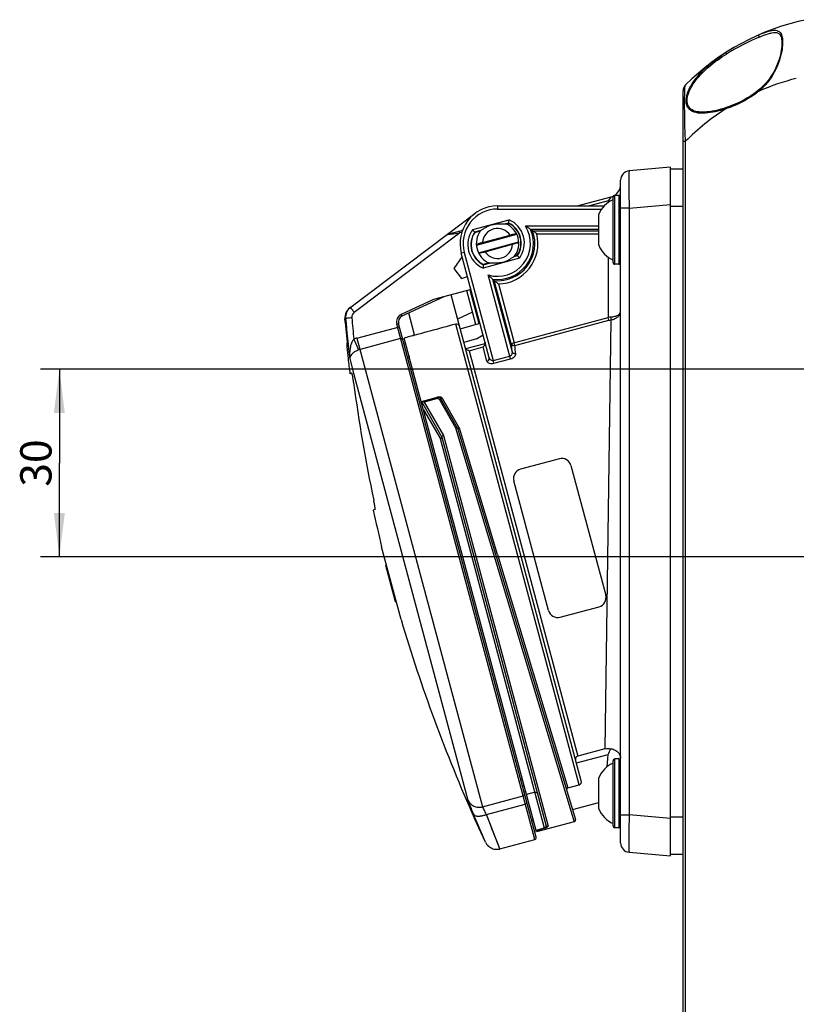
# Model space of a CAD drawing. Units: millimetres. Extents: x 0 to 1189, y 0 to 841.
# Drawn here: x 271 to 333, y 174 to 252 of the extents above; entities that cross this region are included whole.
import ezdxf

# ---------------------------------------------------------------- set-up
doc = ezdxf.new("R2010")
doc.units = ezdxf.units.MM
doc.header["$LTSCALE"] = 65.395
doc.layers.get('0').update_dxf_attribs({"linetype": 'CONTINUOUS'})
for name, color, linetype in [('1106397_ASM_SW0001_1', 7, 'CONTINUOUS'), ('1106398_ASM_SW0001_1', 7, 'CONTINUOUS'), ('2D-BEMASSUNG', 7, 'CONTINUOUS'), ('BEZUGSACHSEN', 7, 'CONTINUOUS')]:
    doc.layers.add(name, color=color, linetype=linetype)
doc.styles.get("Standard").update_dxf_attribs({"font": 'txt', "width": 0.7})
doc.dimstyles.new('DIMSTYLE_7', dxfattribs={"dimtxt": 2.5, "dimasz": 3.5, "dimexe": 1.5, "dimexo": 0, "dimtad": 1, "dimlfac": 2, "dimdsep": 46, "dimtxsty": 'Standard', "dimblk": '_FILLED', "dimblk1": '_FILLED', "dimblk2": '_FILLED', "dimcen": 0.09, "dimclrt": 5, "dimazin": 2, "dimtp": 0.2, "dimtm": 0.2, "dimtfac": 1, "dimtofl": 0, "dimtmove": 0, "dimatfit": 3, "dimldrblk": '_FILLED', "dimfxl": 1, "dimtolj": 1, "dimarcsym": 0})

# ---------------------------------------------------------------- blocks, each defined once
blk = doc.blocks.new('_FILLED')
at = {"color": 0, "linetype": 'ByBlock'}
blk.add_solid([(0, 0), (-1, 0.125), (-1, -0.125)], dxfattribs=at)
blk = doc.blocks.new('*D34')
at = {"layer": '2D-BEMASSUNG', "color": 2, "linetype": 'Continuous', "transparency": 16777216}
for p, q in [((355.968, 224.314), (272.221, 224.314)), ((273.721, 224.314), (273.721, 216.814)), ((273.721, 209.314), (273.721, 216.814)), ((355.968, 209.314), (272.221, 209.314))]:
    blk.add_line(p, q, dxfattribs=at)
at = {"layer": '2D-BEMASSUNG', "color": 2, "linetype": 'Continuous', "transparency": 16777216, "xscale": 3.5, "yscale": 3.5, "zscale": 3.5}
for p, rotation in [((273.721, 224.314), 90), ((273.721, 209.314), 270)]:
    blk.add_blockref('_FILLED', p, dxfattribs=dict(at, rotation=rotation))
at = {"layer": '2D-BEMASSUNG', "color": 5, "linetype": 'Continuous', "transparency": 16777216, "insert": (270.596, 216.814), "char_height": 2.5, "width": 5.625, "attachment_point": 2, "rotation": 90, "line_spacing_factor": 0.9}
blk.add_mtext('30', dxfattribs=at)

msp = doc.modelspace()

# ---------------------------------------------------------------- linework, layer by layer
at = {"color": 7, "linetype": 'Continuous'}
for p, q in [((317.9595, 232.8387), (317.9595, 238.0387)), ((318.4095, 238.1887), (318.1095, 238.1887)), ((316.8095, 234.2012), (316.8095, 236.6762)), ((318.4095, 232.6887), (318.1095, 232.6887)), ((317.9595, 187.8387), (317.9595, 193.0387)), ((318.4095, 193.1887), (318.1095, 193.1887)), ((316.8095, 189.2012), (316.8095, 191.6762)), ((318.4095, 187.6887), (318.1095, 187.6887))]:
    msp.add_line(p, q, dxfattribs=at)
at = {"color": 9, "linetype": 'Continuous'}
for p, q in [((318.1095, 232.6887), (318.1095, 238.1887)), ((318.4095, 238.1887), (318.4095, 232.6887)), ((318.1095, 187.6887), (318.1095, 193.1887)), ((318.4095, 193.1887), (318.4095, 187.6887))]:
    msp.add_line(p, q, dxfattribs=at)
at = {"color": 7, "linetype": 'Continuous'}
for centre, radius, start, end in [((318.9045, 235.7893), 2.275, 114.542964, 157.0536), ((318.1095, 238.0387), 0.15, 90, 180), ((318.4095, 238.0387), 0.15, 0, 90), ((318.9045, 235.0882), 2.275, 202.9464, 245.457036), ((318.1095, 232.8387), 0.15, 180, 270), ((318.4095, 232.8387), 0.15, 270, 360), ((318.9045, 190.7893), 2.275, 114.542964, 157.0536), ((318.1095, 193.0387), 0.15, 90, 180), ((318.4095, 193.0387), 0.15, 0, 90), ((318.9045, 190.0882), 2.275, 202.9464, 245.457036), ((318.1095, 187.8387), 0.15, 180, 270), ((318.4095, 187.8387), 0.15, 270, 360)]:
    msp.add_arc(centre, radius, start, end, dxfattribs=at)
at = {"layer": '1106397_ASM_SW0001_1', "color": 7, "linetype": 'Continuous'}
for p, q in [((318.5594, 239.029), (318.5595, 239.0429)), ((318.5594, 239.0289), (318.5594, 239.029)), ((315.0977, 237.348), (317.8183, 238.077)), ((306.9941, 227.8876), (306.2718, 230.5832)), ((306.7318, 228.8664), (305.5355, 228.3086))]:
    msp.add_line(p, q, dxfattribs=at)
at = {"layer": '1106397_ASM_SW0001_1', "color": 9, "linetype": 'Continuous'}
for p, q in [((317.5595, 237.7488), (316.0637, 237.348)), ((317.8183, 238.077), (317.5595, 237.7488)), ((317.5595, 237.7488), (317.7535, 237.7488)), ((317.5595, 237.7488), (317.5595, 237.6193)), ((306.5133, 230.6479), (307.235, 227.9544))]:
    msp.add_line(p, q, dxfattribs=at)
at = {"layer": '1106397_ASM_SW0001_1', "color": 7, "linetype": 'Continuous'}
for centre, radius, start, end in [((319.3095, 239.4015), 0.75, 95, 180), ((317.5595, 239.0429), 1, 300.311573, 359.195049), ((317.5595, 239.0429), 1, 285, 296.916902), ((319.3095, 186.4759), 0.75, 180, 265)]:
    msp.add_arc(centre, radius, start, end, dxfattribs=at)
at = {"layer": '1106398_ASM_SW0001_1', "color": 7, "linetype": 'Continuous'}
for p, q in [((322.5595, 240.4387), (319.2441, 240.1487)), ((322.5595, 185.4387), (322.5595, 240.4387)), ((322.5595, 240.3137), (323.5595, 240.3137)), ((318.5595, 186.4759), (318.5595, 239.4015)), ((304.727, 235.0859), (306.9258, 236.7439)), ((308.7312, 237.348), (317.25, 237.348)), ((309.4226, 235.9011), (309.6253, 235.9554)), ((304.7547, 235.0943), (305.8803, 235.3958)), ((306.9117, 235.2283), (306.8977, 235.2478)), ((306.9117, 235.2283), (307.3559, 235.3473)), ((296.9344, 229.2149), (304.7264, 235.0866)), ((307.0363, 234.2174), (310.2644, 235.0824)), ((307.198, 233.6137), (310.4262, 234.4787)), ((307.5331, 234.4152), (309.7352, 235.0053)), ((308.0704, 225.2232), (305.8334, 233.5716)), ((307.7272, 233.6908), (309.9293, 234.2808)), ((305.9025, 233.3139), (305.2358, 232.3401)), ((308.0398, 232.795), (307.5956, 232.6759)), ((310.3092, 233.403), (310.1065, 233.3487)), ((310.3092, 233.403), (310.3233, 233.3836)), ((305.2358, 232.3401), (305.8376, 231.5414)), ((305.8376, 231.5414), (306.3332, 231.7063)), ((306.6099, 230.6738), (303.6022, 229.8679)), ((304.4366, 230.0914), (301.0896, 228.5307)), ((315.4146, 191.439), (305.0161, 230.2467)), ((296.9184, 229.2026), (296.9076, 229.194)), ((296.574, 227.9558), (296.5399, 228.3257)), ((302.0612, 227.1722), (301.6297, 228.7826)), ((311.8091, 186.9289), (300.818, 227.9482)), ((305.7413, 227.5402), (307.3314, 227.9812)), ((296.6535, 227.1425), (296.6928, 226.7638)), ((311.8472, 187.3661), (301.2818, 226.7967)), ((307.0406, 226.7314), (306.034, 226.4481)), ((307.0406, 226.7314), (307.5778, 227.0617)), ((296.6829, 226.0848), (296.7875, 225.1534)), ((296.7574, 226.1685), (296.7605, 226.1433)), ((301.2603, 226.2975), (301.4048, 226.3376)), ((297.093, 223.9826), (296.9344, 223.9401)), ((302.6407, 221.7252), (304.0112, 222.0924)), ((305.539, 219.6031), (304.1855, 221.9473)), ((302.6407, 221.7252), (304.2828, 218.881)), ((305.5365, 219.6073), (314.95, 188.3567)), ((308.7369, 209.5029), (305.6959, 219.5897)), ((304.2817, 218.8851), (312.5768, 187.9274)), ((313.6741, 217.1566), (310.559, 216.3219)), ((314.5927, 216.6262), (317.3698, 206.2618)), ((312.8058, 205.0389), (310.0287, 215.4033)), ((298.9561, 213.0938), (298.7988, 213.0517)), ((301.0237, 204.3304), (299.4708, 210.1259)), ((299.8591, 208.677), (299.776, 208.6548)), ((299.776, 208.6548), (300.5524, 205.757)), ((299.861, 208.6698), (299.7779, 208.6475)), ((299.8913, 208.2243), (299.9744, 208.2466)), ((300.1073, 207.4184), (300.1904, 207.4406)), ((300.2212, 206.9934), (300.3042, 207.0156)), ((300.5202, 206.2097), (300.4371, 206.1874)), ((300.5505, 205.7642), (300.6336, 205.7865)), ((300.6355, 205.7792), (300.5524, 205.757)), ((313.7244, 204.5086), (316.8395, 205.3433)), ((317.3059, 193.9949), (315.1438, 193.4155)), ((314.3547, 190.8689), (315.2447, 191.1074)), ((310.7091, 191.034), (310.854, 191.0729)), ((310.8385, 190.5511), (310.9834, 190.5899)), ((311.726, 190.5229), (311.0499, 190.3417)), ((314.7094, 189.1554), (316.8095, 189.7181)), ((307.7591, 186.5421), (306.8925, 188.4326)), ((314.845, 188.1694), (311.8472, 187.3661)), ((308.9235, 186.0004), (311.703, 186.7452)), ((319.2441, 185.7288), (322.5595, 185.4387)), ((323.5595, 185.5637), (322.5595, 185.5637))]:
    msp.add_line(p, q, dxfattribs=at)
at = {"layer": '1106398_ASM_SW0001_1', "color": 9, "linetype": 'Continuous'}
for p, q in [((308.7312, 237.348), (308.7312, 237.098)), ((308.7312, 237.098), (317.0478, 237.098)), ((319.2441, 237.1601), (318.5595, 237.1601)), ((319.2441, 237.1601), (322.5595, 237.4501)), ((319.2441, 237.1601), (319.2441, 188.7174)), ((323.5595, 237.3137), (322.5595, 237.3137)), ((306.745, 235.4656), (309.6511, 236.2443)), ((309.6278, 235.9793), (309.3712, 235.9105)), ((297.2814, 228.8503), (305.696, 235.1912)), ((305.6572, 235.3361), (305.696, 235.1912)), ((305.8676, 235.2372), (305.696, 235.1912)), ((305.8987, 235.3269), (305.8803, 235.3958)), ((307.3957, 235.3812), (306.8977, 235.2478)), ((316.8095, 235.7258), (310.9623, 235.7258)), ((316.8095, 235.4768), (311.3713, 235.4768)), ((311.5313, 235.368), (316.8095, 235.368)), ((311.8669, 235.1189), (316.8095, 235.1189)), ((306.0749, 233.6363), (305.8334, 233.5716)), ((306.0749, 233.6363), (308.3906, 224.994)), ((310.476, 233.1658), (307.5699, 232.3871)), ((307.5932, 232.6521), (308.0912, 232.7855)), ((310.0668, 233.3149), (310.3233, 233.3836)), ((317.5595, 233.2582), (317.5595, 228.4313)), ((309.7708, 225.145), (307.9778, 231.8364)), ((308.3242, 231.5058), (309.8845, 225.6827)), ((309.8166, 226.3566), (308.4707, 231.3794)), ((308.7982, 231.1196), (310.0571, 226.4211)), ((303.6022, 229.8679), (301.0262, 228.6667)), ((296.5402, 228.3257), (296.5399, 228.3257)), ((296.5402, 228.3257), (296.5776, 228.3538)), ((296.541, 228.317), (296.5402, 228.3257)), ((296.541, 228.317), (296.5407, 228.317)), ((296.5776, 228.3538), (296.5863, 228.3605)), ((301.0262, 228.6667), (301.0896, 228.5307)), ((309.8166, 226.3566), (317.5595, 228.4313)), ((310.1153, 226.204), (317.6176, 228.2143)), ((317.792, 228.2507), (317.3059, 193.9948)), ((317.6176, 228.2143), (317.5595, 228.4313)), ((297.4981, 226.7957), (300.8837, 227.7028)), ((300.818, 227.9482), (300.6731, 227.9094)), ((311.703, 186.7452), (300.6731, 227.9094)), ((315.2447, 191.1074), (305.3837, 227.9089)), ((297.2483, 226.7095), (297.6167, 225.8441)), ((297.4981, 226.7957), (307.5284, 189.3622)), ((300.982, 226.7565), (297.7413, 225.8882)), ((296.6829, 226.0848), (296.7605, 226.1433)), ((296.7605, 226.1433), (296.7577, 226.1686)), ((306.1855, 225.9483), (307.745, 226.372)), ((306.4705, 225.7849), (307.5803, 226.0864)), ((306.4705, 225.7849), (315.1438, 193.4155)), ((307.8847, 224.9501), (307.5803, 226.0864)), ((296.9189, 225.1389), (297.2244, 223.9988)), ((308.3906, 224.994), (309.716, 225.3492)), ((308.4453, 224.7898), (308.3906, 224.994)), ((308.4453, 224.7898), (309.7708, 225.145)), ((297.2244, 223.9988), (306.3624, 189.8951)), ((303.9303, 221.9668), (302.8659, 221.6816)), ((303.9303, 221.9668), (303.9043, 222.0638)), ((303.932, 221.9745), (303.9303, 221.9668)), ((304.0629, 221.9059), (304.1058, 221.8313)), ((304.1058, 221.8313), (305.3793, 219.6168)), ((304.3232, 221.9569), (304.2553, 222.0739)), ((305.6481, 219.6721), (304.3232, 221.9569)), ((302.8158, 221.0719), (304.163, 218.7487)), ((302.8659, 221.6816), (304.4046, 219.0062)), ((305.3793, 219.6168), (314.845, 188.1694)), ((305.6959, 219.5897), (305.6481, 219.6721)), ((312.4922, 187.6634), (304.163, 218.7487)), ((304.4046, 219.0062), (312.7602, 187.8226)), ((308.7369, 209.5029), (314.3547, 190.8689)), ((315.0324, 192.8654), (317.5595, 193.5425)), ((317.4914, 192.5712), (317.5595, 193.5425)), ((307.5284, 189.3622), (310.7691, 190.2306)), ((307.8388, 188.7365), (310.9463, 189.5691)), ((306.8033, 188.7656), (306.8182, 188.7309)), ((306.9362, 188.4563), (306.8182, 188.7309)), ((306.9361, 188.4564), (306.8182, 188.7309)), ((308.9235, 186.0004), (307.8388, 188.7365)), ((308.1809, 187.8731), (307.8388, 188.7365)), ((318.5595, 188.7174), (319.2441, 188.7174)), ((322.5595, 188.4273), (319.2441, 188.7174)), ((307.7591, 186.5421), (306.9361, 188.4564)), ((306.9381, 188.4519), (306.9362, 188.4563)), ((322.5595, 188.5637), (323.5595, 188.5637)), ((311.8116, 187.499), (312.4877, 187.6802)), ((311.8161, 187.4822), (312.4922, 187.6634))]:
    msp.add_line(p, q, dxfattribs=at)
at = {"layer": '1106398_ASM_SW0001_1', "color": 7, "linetype": 'Continuous'}
for points in [[(296.9076, 229.194), (296.8349, 229.1291), (296.7687, 229.0574), (296.7098, 228.9795), (296.6589, 228.8963), (296.6162, 228.8085), (296.5823, 228.7171), (296.5575, 228.6227), (296.542, 228.5264), (296.536, 228.4291), (296.5399, 228.3257)], [(296.574, 227.9558), (296.6139, 227.5399), (296.6535, 227.1425)], [(296.6928, 226.7638), (296.7314, 226.4037), (296.7574, 226.1686)], [(314.845, 188.1694), (314.8583, 188.1737), (314.881, 188.1843), (314.9017, 188.1986), (314.9196, 188.2162), (314.9344, 188.2365), (314.9455, 188.2589), (314.9528, 188.2829), (314.956, 188.3078), (314.9549, 188.3331), (314.95, 188.3567)], [(307.7591, 186.5421), (307.7931, 186.4761), (307.8506, 186.3856), (307.9172, 186.302), (307.9923, 186.2261), (308.075, 186.1586), (308.1644, 186.1004), (308.2595, 186.052), (308.3593, 186.0141), (308.4624, 185.987), (308.5679, 185.971), (308.6746, 185.9664), (308.7813, 185.9731), (308.8871, 185.9913), (308.9235, 186.0004)]]:
    msp.add_lwpolyline(points, dxfattribs=at)
at = {"layer": '1106398_ASM_SW0001_1', "color": 9, "linetype": 'Continuous'}
for points in [[(317.4914, 192.5713), (317.5131, 192.8806), (317.5357, 193.2087), (317.5595, 193.5425)], [(308.697, 186.5714), (308.471, 187.1413), (308.3809, 187.3687), (308.284, 187.613), (308.1809, 187.8731)], [(308.8485, 186.1895), (308.8067, 186.2948), (308.7561, 186.4224), (308.697, 186.5714)]]:
    msp.add_lwpolyline(points, dxfattribs=at)
at = {"layer": '1106398_ASM_SW0001_1', "color": 7, "linetype": 'Continuous'}
for centre, radius, start, end in [((319.3095, 239.4015), 0.75, 95, 180), ((317.5595, 238.348), 1, 347.142857, 360), ((308.7312, 234.348), 3, 90, 195), ((308.7312, 234.348), 1.7, 322.933347, 67.066653), ((308.8278, 234.3739), 1.7712, 326.760588, 63.239412), ((298.7978, 237.0677), 10.8845, 354.260852, 355.661202), ((305.945, 235.1544), 0.25, 94.553108, 105), ((308.3931, 234.2574), 1.7712, 146.760588, 243.239412), ((315.7338, 241.6063), 10.8862, 214.338902, 215.739044), ((308.7312, 234.348), 1.7, 142.933347, 247.066653), ((307.8599, 230.1702), 6.3632, 56.506881, 60.819876), ((307.4735, 229.5731), 7.0743, 54.999254, 56.566303), ((307.1623, 229.129), 7.6167, 51.853467, 54.997954), ((304.7936, 234.9494), 0.15, 105, 127), ((301.4871, 227.025), 10.8862, 34.338902, 35.739044), ((318.4232, 231.5636), 10.8845, 174.260852, 175.661202), ((313.0179, 236.7987), 7.0743, 228.433697, 230.000746), ((313.3664, 237.2143), 7.6167, 230.002046, 233.146533), ((297.5364, 228.4159), 1.0004, 127.000005, 128.155716), ((301.301, 228.0776), 0.5, 115, 195), ((297.6771, 226.1927), 1, 162.747469, 186.193754), ((420.9532, 239.5712), 125, 186.623366, 187.183551), ((420.9532, 239.5712), 124.7968, 187.518174, 191.899476), ((303.969, 221.8223), 0.25, 30, 105), ((313.8682, 216.4321), 0.75, 15, 105), ((310.7531, 215.5974), 0.75, 105, 195), ((420.9532, 239.5712), 125, 192.248745, 193.624769), ((316.6454, 206.0677), 0.75, 285, 15), ((313.5303, 205.233), 0.75, 195, 285), ((420.9532, 239.5712), 125, 196.375231, 204.148857), ((253.8367, 226.3117), 71.6548, 332.785707, 333.196365), ((311.4856, 188.1363), 0.15, 15, 105), ((311.6642, 186.89), 0.15, 285, 15), ((319.3095, 186.4759), 0.75, 180, 265)]:
    msp.add_arc(centre, radius, start, end, dxfattribs=at)
at = {"layer": '1106398_ASM_SW0001_1', "color": 9, "linetype": 'Continuous'}
for centre, radius, start, end in [((308.7312, 234.348), 2.75, 90, 195), ((308.8278, 234.3739), 1.7936, 326.486535, 63.513465), ((308.8278, 234.3739), 2.0435, 323.7583, 66.2417), ((308.3931, 234.2574), 2.0435, 143.7583, 246.2417), ((308.3931, 234.2574), 1.7936, 146.486535, 243.513465), ((308.7312, 234.348), 1.2, 33.209957, 176.790043), ((308.7312, 234.348), 2.6222, 253.301827, 31.698173), ((308.7312, 234.348), 2.8712, 261.850746, 23.149254), ((308.7312, 234.348), 2.98, 264.98499, 20.01501), ((308.7312, 234.348), 3.2291, 271.187705, 13.812295), ((308.7312, 234.348), 1.2, 213.209957, 356.790043), ((297.5363, 228.4161), 1.0002, 128.155716, 185.180571), ((297.5822, 228.4509), 1, 127.000029, 185.187297), ((297.5826, 228.4501), 0.5009, 126.973241, 185.125323), ((398.7833, 237.5457), 102.658, 185.157728, 186.362912), ((420.9529, 239.5712), 124.8708, 185.150848, 186.636939), ((420.9528, 239.5712), 124.3713, 185.150824, 185.935757), ((301.301, 228.0776), 0.65, 115, 195), ((318.0857, 225.8254), 2.6585, 96.342517, 101.415582), ((297.9849, 224.9793), 1.8804, 105.000842, 113.058969), ((297.9624, 225.0639), 0.8534, 105.014321, 113.898687), ((201.4388, 197.2018), 112.4798, 14.942142, 15.056611), ((312.8602, 191.6013), 5.7812, 209.494898, 209.706273)]:
    msp.add_arc(centre, radius, start, end, dxfattribs=at)
at = {"layer": '1106398_ASM_SW0001_1', "color": 7, "linetype": 'Continuous'}
msp.add_ellipse((1009.3552, 397.233), major_axis=(2179.0939, 583.8865), ratio=0.0087269, start_param=1.8974149, end_param=1.8994046, dxfattribs=at)
at = {"layer": '1106398_ASM_SW0001_1', "color": 9, "linetype": 'Continuous'}
for points, knots in [([(319.2441, 240.1487), (319.2425, 240.1485), (319.2398, 240.1421), (319.2359, 240.1243), (319.2316, 240.0805), (319.2274, 240.0102), (319.2238, 239.9112), (319.2209, 239.7863), (319.2189, 239.636), (319.2176, 239.4619), (319.2171, 239.1871), (319.2188, 238.7983), (319.2241, 238.2885), (319.2325, 237.7353), (319.2399, 237.3543), (319.2441, 237.1601)], [0, 0, 0, 0, 0.001653, 0.0054585, 0.0200523, 0.0439899, 0.0770802, 0.1190273, 0.1694427, 0.2278461, 0.2936858, 0.4450634, 0.6177623, 0.8051259, 1, 1, 1, 1]), ([(304.8428, 235.0863), (304.907, 235.0942), (305.1914, 235.1293), (305.4759, 235.1633), (305.696, 235.1912)], [0, 0, 0, 0, 0.2256189, 1, 1, 1, 1]), ([(304.7033, 235.0692), (304.7063, 235.0714), (304.7217, 235.069), (304.7489, 235.0761), (304.7924, 235.0796), (304.8249, 235.0841), (304.8428, 235.0863)], [0, 0, 0, 0, 0.0792776, 0.2969534, 0.6152895, 1, 1, 1, 1]), ([(297.0208, 229.1961), (297.015, 229.2038), (297.0049, 229.2163), (296.9926, 229.2356), (296.9844, 229.2411), (296.9815, 229.2504), (296.9804, 229.2495)], [0, 0, 0, 0, 0.4317338, 0.7456577, 0.9360417, 1, 1, 1, 1]), ([(297.2813, 228.8502), (297.2554, 228.8847), (297.1688, 229.0002), (297.0817, 229.1153), (297.0208, 229.1961)], [0, 0, 0, 0, 0.2988608, 1, 1, 1, 1]), ([(317.792, 228.2507), (317.9009, 228.2685), (318.1029, 228.3265), (318.3538, 228.4802), (318.519, 228.6797), (318.5596, 228.8374), (318.5595, 228.9106)], [0, 0, 0, 0, 0.3037392, 0.5708049, 0.7984561, 1, 1, 1, 1]), ([(317.792, 228.4677), (317.8992, 228.4795), (318.094, 228.516), (318.3404, 228.6155), (318.5094, 228.7423), (318.5595, 228.8594), (318.5595, 228.9102)], [0, 0, 0, 0, 0.342683, 0.625335, 0.8386517, 1, 1, 1, 1]), ([(297.0837, 228.4053), (296.9691, 228.3946), (296.8031, 228.3817), (296.6376, 228.3633), (296.5863, 228.3605)], [0, 0, 0, 0, 0.6915881, 1, 1, 1, 1]), ([(317.792, 228.2508), (317.8004, 228.28), (317.8033, 228.3538), (317.7977, 228.4259), (317.792, 228.4677)], [0, 0, 0, 0, 0.4196643, 1, 1, 1, 1]), ([(297.2483, 226.7095), (297.1677, 226.6178), (297.04, 226.3856), (296.8976, 225.8563), (296.8906, 225.4245), (296.9189, 225.1389)], [0, 0, 0, 0, 0.2235989, 0.4745582, 1, 1, 1, 1]), ([(300.982, 226.7565), (301.0186, 226.7663), (301.101, 226.7595), (301.154, 226.6943), (301.1634, 226.6592)], [0, 0, 0, 0, 0.5110197, 1, 1, 1, 1]), ([(297.6167, 225.8441), (297.5008, 225.7928), (297.3033, 225.6904), (297.0757, 225.5053), (296.9473, 225.3219), (296.9184, 225.1952), (296.9189, 225.1389)], [0, 0, 0, 0, 0.3653915, 0.6375407, 0.8378329, 1, 1, 1, 1]), ([(309.8845, 225.6827), (309.8962, 225.6217), (309.8886, 225.5186), (309.8183, 225.4007), (309.7531, 225.3586), (309.716, 225.3492)], [0, 0, 0, 0, 0.4603678, 0.7169606, 1, 1, 1, 1]), ([(309.8166, 226.3566), (309.8211, 226.3034), (309.8411, 226.0785), (309.8648, 225.854), (309.8845, 225.6827)], [0, 0, 0, 0, 0.2365562, 1, 1, 1, 1]), ([(309.8166, 226.3566), (309.8339, 226.3014), (309.9243, 226.2018), (310.0549, 226.1901), (310.1153, 226.204)], [0, 0, 0, 0, 0.4827077, 1, 1, 1, 1]), ([(310.1808, 225.5392), (310.1208, 225.5255), (309.9937, 225.5346), (309.9017, 225.6295), (309.8845, 225.6827)], [0, 0, 0, 0, 0.5239125, 1, 1, 1, 1]), ([(310.1808, 225.5392), (310.1742, 225.5975), (310.1499, 225.8188), (310.1287, 226.0405), (310.1153, 226.204)], [0, 0, 0, 0, 0.263379, 1, 1, 1, 1]), ([(307.8847, 224.9501), (307.9452, 224.9663), (308.056, 225.0357), (308.085, 225.1687), (308.0704, 225.2231)], [0, 0, 0, 0, 0.525956, 1, 1, 1, 1]), ([(307.8847, 224.9501), (307.8951, 224.9145), (307.9451, 224.8411), (308.0772, 224.7775), (308.2512, 224.755), (308.3796, 224.7709), (308.4453, 224.7898)], [0, 0, 0, 0, 0.1761491, 0.3962845, 0.6754937, 1, 1, 1, 1]), ([(308.3906, 224.994), (308.3514, 224.9835), (308.2688, 224.9886), (308.1443, 225.0651), (308.0875, 225.1595), (308.0704, 225.2232)], [0, 0, 0, 0, 0.2835164, 0.5397196, 1, 1, 1, 1]), ([(309.7708, 225.145), (309.8333, 225.1613), (309.9471, 225.2073), (310.0824, 225.3065), (310.1685, 225.4191), (310.1832, 225.503), (310.1808, 225.5392)], [0, 0, 0, 0, 0.3187794, 0.5971997, 0.821116, 1, 1, 1, 1]), ([(303.9303, 221.9668), (303.9437, 221.9658), (303.9918, 221.9597), (304.0449, 221.9371), (304.0629, 221.9059)], [0, 0, 0, 0, 0.2722537, 1, 1, 1, 1]), ([(304.1855, 221.9473), (304.1722, 221.9704), (304.1394, 222.0109), (304.0762, 222.049), (304.0079, 222.0551), (303.9703, 222.0324), (303.9568, 222.018)], [0, 0, 0, 0, 0.2903513, 0.554826, 0.784909, 1, 1, 1, 1]), ([(304.0629, 221.9059), (304.0783, 221.913), (304.1257, 221.9311), (304.1979, 221.9259), (304.2159, 221.8946)], [0, 0, 0, 0, 0.3198231, 1, 1, 1, 1]), ([(304.1855, 221.9473), (304.1721, 221.9706), (304.1569, 222.0183), (304.2012, 222.0673), (304.2361, 222.0731), (304.2554, 222.0739)], [0, 0, 0, 0, 0.4460825, 0.68081, 1, 1, 1, 1]), ([(310.7691, 190.2306), (310.8059, 190.2404), (310.8741, 190.2892), (310.8862, 190.3731), (310.8766, 190.4089)], [0, 0, 0, 0, 0.5066436, 1, 1, 1, 1]), ([(306.3624, 189.8951), (306.4069, 189.7955), (306.5377, 189.6029), (306.8288, 189.3986), (307.1786, 189.3094), (307.4177, 189.3326), (307.5284, 189.3622)], [0, 0, 0, 0, 0.2358593, 0.4915469, 0.7521916, 1, 1, 1, 1]), ([(306.3624, 189.8951), (306.3779, 189.8373), (306.4267, 189.695), (306.5698, 189.3169), (306.7032, 188.9992), (306.8033, 188.7656)], [0, 0, 0, 0, 0.1480711, 0.3715396, 1, 1, 1, 1]), ([(310.9463, 189.5691), (310.981, 189.5784), (311.0308, 189.5952), (311.0805, 189.6481), (311.0751, 189.6681)], [0, 0, 0, 0, 0.6336752, 1, 1, 1, 1]), ([(306.8033, 188.7656), (306.8651, 188.6472), (307.1005, 188.6055), (307.3342, 188.622), (307.5571, 188.66), (307.7211, 188.7124), (307.8283, 188.755)], [0, 0, 0, 0, 0.3736143, 0.5193162, 0.6773301, 1, 1, 1, 1]), ([(307.8388, 188.7365), (307.7316, 188.6935), (307.5177, 188.625), (307.2497, 188.5842), (307.058, 188.5958), (306.926, 188.6264), (306.8432, 188.6834), (306.8182, 188.7309)], [0, 0, 0, 0, 0.3208983, 0.6218183, 0.7471739, 0.8509511, 1, 1, 1, 1]), ([(307.5284, 189.3622), (307.537, 189.3301), (307.5686, 189.252), (307.6651, 189.0477), (307.7582, 188.8787), (307.8283, 188.755)], [0, 0, 0, 0, 0.1472616, 0.371181, 1, 1, 1, 1]), ([(319.2441, 188.7174), (319.2399, 188.5231), (319.2325, 188.1421), (319.2241, 187.5889), (319.2188, 187.0791), (319.2171, 186.6904), (319.2176, 186.4156), (319.2189, 186.2415), (319.2209, 186.0911), (319.2238, 185.9662), (319.2274, 185.8672), (319.2316, 185.7969), (319.2359, 185.7531), (319.2398, 185.7353), (319.2425, 185.7289), (319.2441, 185.7288)], [0, 0, 0, 0, 0.1948737, 0.3822369, 0.5549357, 0.7063134, 0.7721532, 0.8305568, 0.8809723, 0.9229195, 0.9560099, 0.9799476, 0.9945417, 0.9983473, 1, 1, 1, 1]), ([(312.5768, 187.9274), (312.5873, 187.8882), (312.5907, 187.8236), (312.5635, 187.7319), (312.5189, 187.6902), (312.4877, 187.6802)], [0, 0, 0, 0, 0.4269698, 0.6550791, 1, 1, 1, 1]), ([(312.4922, 187.6634), (312.545, 187.6775), (312.6259, 187.7061), (312.7135, 187.7521), (312.7667, 187.7982), (312.7602, 187.8226)], [0, 0, 0, 0, 0.5080812, 0.7642464, 1, 1, 1, 1]), ([(312.5768, 187.9274), (312.5866, 187.8907), (312.6384, 187.8225), (312.7232, 187.8127), (312.7602, 187.8226)], [0, 0, 0, 0, 0.4983618, 1, 1, 1, 1])]:
    msp.add_open_spline(points, degree=3, knots=knots, dxfattribs=at)
at = {"layer": '1106398_ASM_SW0001_1', "color": 7, "linetype": 'Continuous'}
for points, knots in [([(308.3284, 235.8544), (308.4181, 235.8784), (308.6014, 235.9117), (308.8328, 235.9234), (309.0162, 235.9218), (309.1489, 235.917), (309.254, 235.9109), (309.327, 235.9087), (309.3585, 235.908), (309.3712, 235.9105)], [0, 0, 0, 0, 0.2657029, 0.5307635, 0.6619873, 0.7903555, 0.9107884, 0.9628848, 1, 1, 1, 1]), ([(309.3712, 235.9105), (309.3764, 235.9116), (309.3836, 235.9122), (309.3916, 235.9145), (309.3936, 235.9137)], [0, 0, 0, 0, 0.7002672, 1, 1, 1, 1]), ([(309.6253, 235.9554), (309.6255, 235.9576), (309.6288, 235.9622), (309.6238, 235.9704), (309.6274, 235.9761), (309.6278, 235.9793)], [0, 0, 0, 0, 0.2684579, 0.6124565, 1, 1, 1, 1]), ([(307.3747, 235.3727), (307.3761, 235.3745), (307.3841, 235.3765), (307.3907, 235.3795), (307.3957, 235.3812)], [0, 0, 0, 0, 0.2997329, 1, 1, 1, 1]), ([(308.3284, 235.8544), (308.2385, 235.8304), (308.0629, 235.7676), (307.8563, 235.6619), (307.698, 235.5688), (307.5853, 235.4982), (307.4972, 235.4402), (307.435, 235.4018), (307.408, 235.3854), (307.3957, 235.3812)], [0, 0, 0, 0, 0.26568, 0.5307234, 0.6619441, 0.790316, 0.9107645, 0.9628748, 1, 1, 1, 1]), ([(310.2551, 235.1015), (310.253, 235.1058), (310.2334, 235.107), (310.2038, 235.1061), (310.1526, 235.0994), (310.059, 235.0832), (309.9172, 235.0522), (309.7987, 235.0223), (309.7352, 235.0053)], [0, 0, 0, 0, 0.02731, 0.0889627, 0.1843154, 0.3096579, 0.6292663, 1, 1, 1, 1]), ([(307.5331, 234.4152), (307.4696, 234.3982), (307.3521, 234.3649), (307.2137, 234.3208), (307.1246, 234.288), (307.0769, 234.2683), (307.0508, 234.2542), (307.0344, 234.2434), (307.0348, 234.2385)], [0, 0, 0, 0, 0.3707194, 0.690345, 0.8156929, 0.9110458, 0.9726947, 1, 1, 1, 1]), ([(309.9293, 234.2808), (309.9928, 234.2978), (310.1104, 234.3312), (310.2487, 234.3752), (310.3378, 234.408), (310.3855, 234.4278), (310.4117, 234.4418), (310.428, 234.4527), (310.4277, 234.4575)], [0, 0, 0, 0, 0.3707194, 0.690345, 0.8156929, 0.9110458, 0.9726947, 1, 1, 1, 1]), ([(307.2073, 233.5946), (307.2094, 233.5903), (307.229, 233.589), (307.2587, 233.5899), (307.3099, 233.5967), (307.4034, 233.6128), (307.5453, 233.6439), (307.6637, 233.6738), (307.7272, 233.6908)], [0, 0, 0, 0, 0.02731, 0.0889627, 0.1843154, 0.3096579, 0.6292663, 1, 1, 1, 1]), ([(308.0912, 232.7855), (308.086, 232.7845), (308.0788, 232.7838), (308.0709, 232.7815), (308.0688, 232.7824)], [0, 0, 0, 0, 0.7002672, 1, 1, 1, 1]), ([(309.1354, 232.842), (309.0456, 232.8179), (308.8621, 232.7844), (308.6304, 232.7727), (308.4468, 232.7742), (308.3139, 232.779), (308.2086, 232.7852), (308.1355, 232.7873), (308.1039, 232.788), (308.0912, 232.7855)], [0, 0, 0, 0, 0.2656818, 0.5307265, 0.6619474, 0.7903191, 0.9107663, 0.9628756, 1, 1, 1, 1]), ([(309.1354, 232.842), (309.2251, 232.866), (309.4006, 232.9289), (309.6068, 233.0345), (309.7649, 233.1276), (309.8774, 233.1981), (309.9654, 233.256), (310.0275, 233.2943), (310.0545, 233.3107), (310.0668, 233.3149)], [0, 0, 0, 0, 0.2657011, 0.5307604, 0.6619839, 0.7903524, 0.9107865, 0.962884, 1, 1, 1, 1]), ([(310.0877, 233.3234), (310.0863, 233.3216), (310.0783, 233.3196), (310.0718, 233.3166), (310.0668, 233.3149)], [0, 0, 0, 0, 0.2997329, 1, 1, 1, 1]), ([(307.5956, 232.6759), (307.5954, 232.6738), (307.5921, 232.6692), (307.5971, 232.6609), (307.5935, 232.6552), (307.5932, 232.6521)], [0, 0, 0, 0, 0.2684579, 0.6124565, 1, 1, 1, 1]), ([(308.3242, 231.5058), (308.3055, 231.5224), (308.1866, 231.629), (308.0715, 231.7399), (307.9778, 231.8364)], [0, 0, 0, 0, 0.1570281, 1, 1, 1, 1]), ([(305.6934, 227.7192), (305.6764, 227.7826), (305.5938, 227.9024), (305.4468, 227.926), (305.3837, 227.9089)], [0, 0, 0, 0, 0.5013683, 1, 1, 1, 1]), ([(301.9574, 226.9799), (301.9953, 226.9902), (302.0643, 227.047), (302.0714, 227.134), (302.0612, 227.1722)], [0, 0, 0, 0, 0.4986644, 1, 1, 1, 1]), ([(306.4705, 225.7849), (306.4456, 225.7871), (306.3364, 225.809), (306.235, 225.8777), (306.1855, 225.9483)], [0, 0, 0, 0, 0.2245366, 1, 1, 1, 1]), ([(307.5803, 226.0864), (307.6007, 226.1008), (307.6842, 226.175), (307.7376, 226.2857), (307.745, 226.372)], [0, 0, 0, 0, 0.2239431, 1, 1, 1, 1]), ([(301.6629, 225.3745), (301.6712, 225.3435), (301.6703, 225.2754), (301.6298, 225.2195), (301.6036, 225.2012)], [0, 0, 0, 0, 0.5007283, 1, 1, 1, 1]), ([(297.2293, 223.2427), (297.2167, 223.3379), (297.1972, 223.4761), (297.1694, 223.6511), (297.1501, 223.763), (297.1327, 223.8519), (297.1174, 223.924), (297.1064, 223.9562), (297.098, 223.984), (297.093, 223.9826)], [0, 0, 0, 0, 0.381631, 0.5542949, 0.7058048, 0.8301745, 0.9225293, 0.9794107, 1, 1, 1, 1]), ([(304.0112, 222.0924), (304.0324, 222.0981), (304.1134, 222.1137), (304.2015, 222.1018), (304.2553, 222.0739)], [0, 0, 0, 0, 0.26613, 1, 1, 1, 1]), ([(302.7282, 221.7269), (302.739, 221.7248), (302.786, 221.7136), (302.8316, 221.6967), (302.8659, 221.6816)], [0, 0, 0, 0, 0.226026, 1, 1, 1, 1]), ([(305.3793, 219.6169), (305.41, 219.629), (305.4605, 219.6437), (305.524, 219.629), (305.5345, 219.6107)], [0, 0, 0, 0, 0.6100709, 1, 1, 1, 1]), ([(305.6208, 219.5726), (305.6116, 219.5722), (305.5824, 219.5725), (305.549, 219.5851), (305.5388, 219.6031)], [0, 0, 0, 0, 0.310219, 1, 1, 1, 1]), ([(304.2418, 218.7939), (304.2494, 218.8003), (304.2717, 218.8214), (304.2897, 218.8552), (304.2841, 218.8761)], [0, 0, 0, 0, 0.315883, 1, 1, 1, 1]), ([(304.4046, 219.0062), (304.3702, 218.993), (304.319, 218.967), (304.2757, 218.9075), (304.2817, 218.8851)], [0, 0, 0, 0, 0.613097, 1, 1, 1, 1]), ([(298.9561, 213.0938), (298.9614, 213.0952), (298.9591, 213.1234), (298.9594, 213.1598), (298.9494, 213.2323), (298.9364, 213.3224), (298.9173, 213.4341), (298.8855, 213.6082), (298.858, 213.7449), (298.8382, 213.8387)], [0, 0, 0, 0, 0.0219992, 0.0798675, 0.1725516, 0.2966802, 0.4475914, 0.6195458, 1, 1, 1, 1]), ([(317.7927, 194.0001), (317.9082, 193.9782), (318.1187, 193.9065), (318.3688, 193.7201), (318.5236, 193.4894), (318.5595, 193.3165), (318.5595, 193.2337)], [0, 0, 0, 0, 0.3016589, 0.5603477, 0.7874599, 1, 1, 1, 1]), ([(315.1438, 193.4155), (315.0817, 193.3989), (314.9668, 193.31), (314.9517, 193.1668), (314.9684, 193.1045)], [0, 0, 0, 0, 0.4995092, 1, 1, 1, 1]), ([(310.6529, 191.5579), (310.6609, 191.556), (310.6892, 191.5471), (310.7148, 191.5288), (310.7279, 191.5119)], [0, 0, 0, 0, 0.2774517, 1, 1, 1, 1]), ([(315.2447, 191.1074), (315.3111, 191.1252), (315.4256, 191.2298), (315.4316, 191.3758), (315.4146, 191.439)], [0, 0, 0, 0, 0.5124924, 1, 1, 1, 1]), ([(311.726, 190.5229), (311.7636, 190.533), (311.8413, 190.5306), (311.8951, 190.4715), (311.9033, 190.4411)], [0, 0, 0, 0, 0.5527791, 1, 1, 1, 1]), ([(314.3547, 190.8689), (314.313, 190.8578), (314.2434, 190.7908), (314.2437, 190.7012), (314.2551, 190.6636)], [0, 0, 0, 0, 0.5228816, 1, 1, 1, 1])]:
    msp.add_open_spline(points, degree=3, knots=knots, dxfattribs=at)
at = {"layer": '1106398_ASM_SW0001_1', "color": 9, "linetype": 'Continuous'}
for points in [[(317.6176, 228.2143), (317.675, 228.2296), (317.7332, 228.242), (317.792, 228.2507)], [(303.9568, 222.018), (303.9455, 222.0057), (303.9364, 221.9906), (303.932, 221.9745)]]:
    msp.add_open_spline(points, degree=3, dxfattribs=at)
at = {"layer": '1106398_ASM_SW0001_1', "color": 7, "linetype": 'Continuous'}
for points in [[(307.7363, 226.4699), (307.7448, 226.4383), (307.7478, 226.4046), (307.745, 226.372)], [(306.1855, 225.9483), (306.1667, 225.9752), (306.1525, 226.0059), (306.144, 226.0376)], [(301.6036, 225.2012), (301.5884, 225.1962), (301.5731, 225.1916), (301.5578, 225.1873)], [(302.6592, 221.7301), (302.6678, 221.7324), (302.6769, 221.7326), (302.6858, 221.7323)], [(302.6858, 221.7323), (302.7, 221.7318), (302.7142, 221.7296), (302.7282, 221.7269)], [(305.696, 219.5893), (305.6721, 219.58), (305.6465, 219.5739), (305.6208, 219.5726)], [(304.163, 218.7487), (304.1913, 218.7593), (304.2185, 218.7746), (304.2418, 218.7939)], [(317.3059, 193.9949), (317.4626, 194.0369), (317.6351, 194.0387), (317.7927, 194.0001)], [(310.5693, 191.556), (310.5962, 191.5632), (310.6257, 191.5642), (310.6529, 191.5579)]]:
    msp.add_open_spline(points, degree=3, dxfattribs=at)
at = {"layer": 'BEZUGSACHSEN', "color": 7, "linetype": 'Continuous'}
for p, q in [((330.9157, 251.1935), (330.9165, 251.1934)), ((323.5595, 112.0795), (323.5595, 246.548)), ((325.1782, 244.8338), (325.178, 244.8338))]:
    msp.add_line(p, q, dxfattribs=at)
at = {"layer": 'BEZUGSACHSEN', "color": 9, "linetype": 'Continuous'}
for p, q in [((329.622, 246.5173), (329.6149, 246.5142)), ((329.622, 246.5173), (329.6149, 246.5143)), ((323.5595, 242.5067), (323.7489, 242.5067)), ((323.7489, 116.1208), (323.7489, 242.5067))]:
    msp.add_line(p, q, dxfattribs=at)
at = {"layer": 'BEZUGSACHSEN', "color": 7, "linetype": 'Continuous'}
for points in [[(330.9157, 251.1935), (331.0042, 251.1867), (331.0827, 251.1696), (331.1504, 251.1426), (331.2088, 251.1061), (331.2601, 251.0594), (331.3056, 251.0011), (331.3452, 250.9306), (331.3788, 250.8473), (331.4061, 250.7517), (331.4266, 250.6445), (331.4401, 250.5261), (331.4467, 250.3971), (331.4461, 250.2579), (331.4382, 250.1089), (331.4228, 249.9507), (331.3996, 249.7839), (331.3684, 249.6093), (331.329, 249.4278), (331.2809, 249.2401), (331.2239, 249.0474), (331.1577, 248.8506), (331.082, 248.6508), (330.9964, 248.4493), (330.9006, 248.2471), (330.8302, 248.111)], [(330.8302, 248.111), (330.7775, 248.0153), (330.6782, 247.8466), (330.5695, 247.6773), (330.4512, 247.5082), (330.3231, 247.3403), (330.1852, 247.1745), (330.0374, 247.0115), (329.8799, 246.8521), (329.7129, 246.6967), (329.5905, 246.5908)], [(329.5905, 246.5908), (329.4287, 246.4603), (329.1951, 246.2884), (328.9486, 246.1238), (328.6904, 245.9663), (328.4213, 245.8157), (328.1422, 245.6723), (327.8536, 245.5364), (327.5564, 245.4087), (327.2511, 245.29), (326.998, 245.2009)], [(326.9979, 245.2009), (326.812, 245.1408), (326.5678, 245.0684), (326.3298, 245.0054), (326.0989, 244.9518), (325.876, 244.9079), (325.662, 244.8738), (325.4579, 244.8499), (325.2646, 244.8365), (325.1782, 244.8338)]]:
    msp.add_lwpolyline(points, dxfattribs=at)
for centre, radius, start, end in [((337.2112, 233.5989), 19, 101.46647, 135.116215), ((324.2095, 246.548), 0.65, 135.116234, 179.999988)]:
    msp.add_arc(centre, radius, start, end, dxfattribs=at)
at = {"layer": 'BEZUGSACHSEN', "color": 9, "linetype": 'Continuous'}
for centre, radius, start, end in [((337.0462, 233.3133), 19.0173, 112.877081, 121.789328), ((326.0876, 250.6104), 5.4158, 331.377088, 332.213658), ((326.0544, 250.6278), 5.4534, 332.213962, 333.085075), ((337.2231, 229.0657), 19.0351, 104.060114, 113.535705), ((325.7806, 251.0372), 5.9295, 310.289751, 310.592914), ((325.8898, 250.9099), 5.7618, 310.591805, 311.141046), ((337.2498, 229.0504), 19.0617, 122.614985, 135.094862), ((324.1545, 253.5786), 8.9299, 288.41773, 288.748523)]:
    msp.add_arc(centre, radius, start, end, dxfattribs=at)
for points, knots in [([(329.6149, 251.0143), (329.5876, 251.0023), (329.5806, 250.9322), (329.609, 250.8731), (329.6369, 250.8431), (329.6531, 250.8347)], [0, 0, 0, 0, 0.4353093, 0.7338206, 1, 1, 1, 1]), ([(329.6149, 251.0142), (329.8203, 251.1038), (330.1166, 251.2257), (330.5052, 251.3404), (330.8106, 251.3965), (331.1066, 251.3738), (331.3145, 251.2039), (331.4194, 251.02), (331.4838, 250.7841), (331.5229, 250.3748), (331.4682, 249.7638), (331.2744, 248.9694), (331.0537, 248.4284), (330.9171, 248.1593)], [0, 0, 0, 0, 0.1353311, 0.1933347, 0.2438276, 0.3239965, 0.3607415, 0.4014969, 0.4498829, 0.5074282, 0.6490018, 0.8177306, 1, 1, 1, 1]), ([(329.6531, 250.8347), (329.8808, 250.9308), (330.2083, 251.0607), (330.6341, 251.1725), (330.827, 251.1949), (330.9157, 251.1935)], [0, 0, 0, 0, 0.5619236, 0.7983819, 1, 1, 1, 1]), ([(325.1095, 248.133), (325.2506, 248.2761), (325.8299, 248.8195), (326.4766, 249.287), (326.9758, 249.6062)], [0, 0, 0, 0, 0.2532855, 1, 1, 1, 1]), ([(325.178, 248.0637), (325.3186, 248.2016), (325.8946, 248.7242), (326.5348, 249.1721), (327.0279, 249.4778)], [0, 0, 0, 0, 0.2533556, 1, 1, 1, 1]), ([(326.9758, 249.6063), (326.971, 249.6032), (326.9705, 249.5823), (326.9864, 249.5401), (327.0086, 249.502), (327.0279, 249.4778)], [0, 0, 0, 0, 0.119602, 0.3529271, 1, 1, 1, 1]), ([(326.9758, 245.1061), (326.6959, 245.0148), (326.1488, 244.8638), (325.4639, 244.754), (324.9496, 244.7452), (324.5096, 244.7934), (324.0959, 244.963), (323.853, 245.313), (323.7785, 245.6523), (323.8107, 246.044), (323.9887, 246.6321), (324.413, 247.3612), (324.862, 247.8822), (325.1095, 248.133)], [0, 0, 0, 0, 0.1347587, 0.2593024, 0.3164047, 0.3693162, 0.4625374, 0.508241, 0.5590259, 0.618336, 0.6862818, 0.8387713, 1, 1, 1, 1]), ([(325.178, 244.8338), (325.0123, 244.8309), (324.6985, 244.8469), (324.3257, 244.9652), (324.0966, 245.1403), (323.9186, 245.3777), (323.8377, 245.8057), (323.967, 246.3694), (324.2585, 246.9606), (324.6738, 247.5366), (325.0035, 247.8925), (325.178, 248.0637)], [0, 0, 0, 0, 0.1101454, 0.2078563, 0.2536897, 0.2997294, 0.4021234, 0.529774, 0.6784177, 0.8375353, 1, 1, 1, 1]), ([(330.8416, 248.016), (330.691, 247.74), (330.345, 247.2203), (329.911, 246.7721), (329.6806, 246.5708)], [0, 0, 0, 0, 0.5067313, 1, 1, 1, 1]), ([(323.7489, 242.5067), (323.733, 242.7929), (323.7098, 243.3535), (323.6896, 244.167), (323.6788, 244.9168), (323.6751, 245.5778), (323.6772, 246.0628), (323.6832, 246.3902), (323.6894, 246.5855), (323.6979, 246.7444), (323.7087, 246.8671), (323.723, 246.9501), (323.7374, 246.9951), (323.7489, 247.0067)], [0, 0, 0, 0, 0.1907906, 0.3733021, 0.541476, 0.6897303, 0.813133, 0.8642095, 0.9076368, 0.9430577, 0.9702495, 0.9891347, 1, 1, 1, 1]), ([(329.6149, 246.5143), (329.2284, 246.1908), (328.3859, 245.6656), (327.4791, 245.2768), (327.0247, 245.1225)], [0, 0, 0, 0, 0.5122431, 1, 1, 1, 1]), ([(329.6149, 246.5143), (329.6044, 246.5292), (329.5908, 246.5497), (329.5833, 246.5846), (329.5904, 246.5907)], [0, 0, 0, 0, 0.658482, 1, 1, 1, 1]), ([(326.9758, 245.1061), (326.9733, 245.1169), (326.9679, 245.148), (326.9766, 245.1938), (326.9979, 245.2009)], [0, 0, 0, 0, 0.3307394, 1, 1, 1, 1])]:
    msp.add_open_spline(points, degree=3, knots=knots, dxfattribs=at)

# ---------------------------------------------------------------- dimensions: what is measured, and where the dimension line sits
at = {"layer": '2D-BEMASSUNG', "color": 2, "linetype": 'Continuous'}
dim = msp.add_linear_dim(base=(273.7206, 209.3137), p1=(355.9684, 224.3137), p2=(355.9684, 209.3137), angle=270, dimstyle='DIMSTYLE_7', dxfattribs=at)
dim.commit()
dim.dimension.update_dxf_attribs({"geometry": '*D34', "text_midpoint": (273.7206, 216.4566), "dimtype": 160})

doc.saveas('drawing.dxf')
